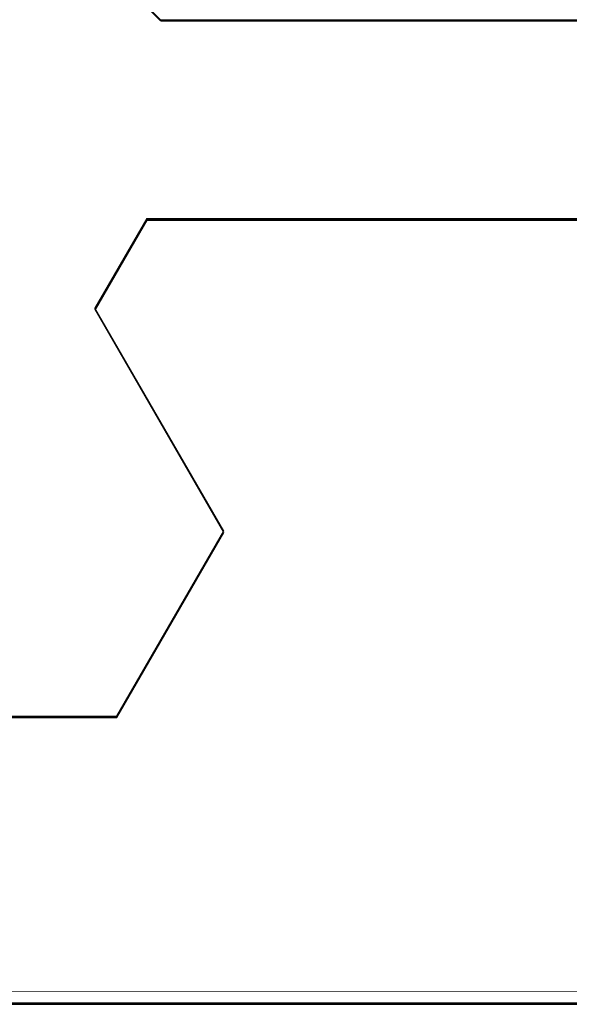
# Model space of a CAD drawing. Extents: x 0 to 60, y -1.2 to 81.5.
# Drawn here: x 42.7 to 42.9, y 21.1 to 21.4 of the extents above; entities that cross this region are included whole.
import ezdxf

# ---------------------------------------------------------------- set-up
doc = ezdxf.new("R2010")
doc.units = 0
doc.header["$MEASUREMENT"] = 0
doc.layers.get('0').update_dxf_attribs({"linetype": 'CONTINUOUS'})
for name, color, linetype, lineweight in [('GLASS', 121, 'CONTINUOUS', 5), ('Object', 7, 'CONTINUOUS', 30), ('OBJECT DETAIL', 254, 'CONTINUOUS', 25)]:
    doc.layers.add(name, color=color, linetype=linetype, lineweight=lineweight)

# ---------------------------------------------------------------- blocks, each defined once
blk = doc.blocks.new('GLSTOP')
for p, q in [((-0.61737, 0.40319), (-0.58638, 0.37217)), ((-0.58637, 0.37217), (-0.3911, 0.37217)), ((-0.58988, 0.32217), (-0.60286, 0.29965)), ((-0.58988, 0.32214), (-0.60286, 0.29963)), ((-0.58987, 0.32217), (-0.40208, 0.32217)), ((-0.58987, 0.32214), (-0.40208, 0.32214)), ((-0.57052, 0.24362), (-0.60286, 0.29965)), ((-0.57052, 0.24359), (-0.60286, 0.29963)), ((-0.59738, 0.19709), (-0.57052, 0.24362)), ((-0.59738, 0.19707), (-0.57052, 0.24359)), ((-0.66738, 0.19709), (-0.59737, 0.19709)), ((-0.66738, 0.19707), (-0.59737, 0.19707)), ((-0.42111, 0.12502), (-0.77053, 0.12502)), ((-0.77053, 0.12502), (-0.42111, 0.12502))]:
    blk.add_line(p, q)
blk = doc.blocks.new('NSTLSUM')
at = {"layer": 'OBJECT DETAIL', "rotation": 180}
blk.add_blockref('GLSTOP', (1.94334, -0.00075), dxfattribs=at)

msp = doc.modelspace()

# ---------------------------------------------------------------- linework, layer by layer
at = {"layer": 'GLASS'}
msp.add_line((42.965329, 21.109105), (38.01878, 21.108466), dxfattribs=at)

# ---------------------------------------------------------------- block references
at = {"layer": 'Object', "rotation": 180}
msp.add_blockref('NSTLSUM', (45.313754, 20.980364), dxfattribs=at)
at = {"layer": 'OBJECT DETAIL'}
msp.add_blockref('GLSTOP', (43.370417, 20.980797), dxfattribs=at)

doc.saveas('drawing.dxf')
